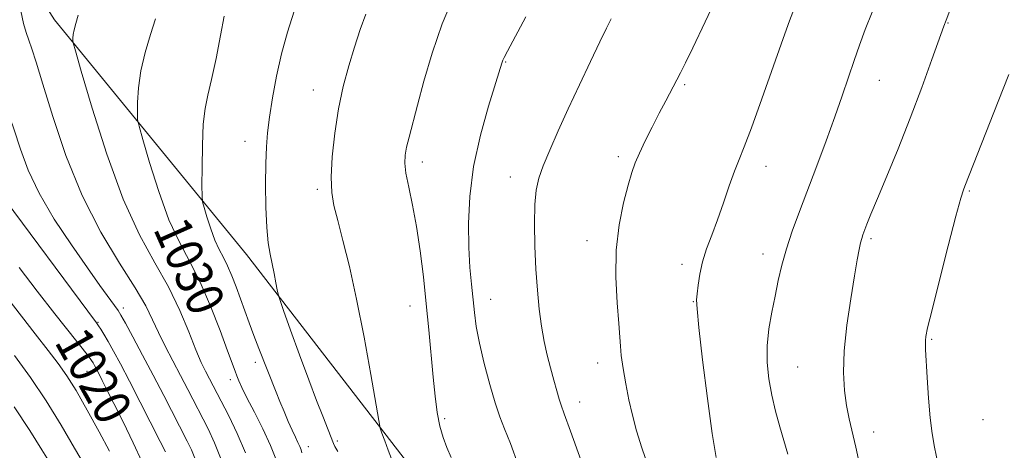
# Model space of a CAD drawing. Extents: x 2162300 to 2165200, y 309800 to 312700.
# Drawn here: x 2163674 to 2163887, y 310184 to 310277 of the extents above; entities that cross this region are included whole.
import ezdxf
from ezdxf.enums import TextEntityAlignment as Align

# ---------------------------------------------------------------- set-up
doc = ezdxf.new("R2010")
doc.units = 0
doc.header["$MEASUREMENT"] = 0
for name, color, linetype, lineweight in [('BREAKLINE DTM HARD', 7, 'Continuous', 0), ('CONTOUR INDEX', 41, 'Continuous', 13), ('CONTOUR INDEX LABEL', 244, 'Continuous', 0), ('CONTOUR INTERMEDIATE', 44, 'Continuous', 0), ('SPOT ELEVATION DTM', 2, 'Continuous', 13)]:
    doc.layers.add(name, color=color, linetype=linetype, lineweight=lineweight)
doc.styles.add('Style-WORKING', font='WORKING.shx')

msp = doc.modelspace()

# ---------------------------------------------------------------- linework, layer by layer
at = {"layer": 'BREAKLINE DTM HARD'}
msp.add_polyline3d([(2163865.59, 310619.49, 1027.85), (2163839.93, 310582.12, 1028.61), (2163817.19, 310546.45, 1026.66), (2163808.62, 310520.98, 1025.16), (2163794.73, 310503.44, 1025.33), (2163763.04, 310460.34, 1024.64), (2163729.5, 310413.03, 1025.62), (2163694.14, 310359.41, 1025.83), (2163662.32, 310307.29, 1024.64), (2163681.28, 310277.47, 1027.43), (2163722.87, 310226.68, 1033.38), (2163759.19, 310179.61, 1036.68), (2163795.45, 310139.25, 1040.22), (2163836.93, 310101.47, 1041.13), (2163882.32, 310071.06, 1042.79), (2163899.16, 310043.1, 1040.9), (2163901.78, 310031.59, 1040.17), (2163902.51, 310021.74, 1038.51), (2163897.14, 310012.67, 1036.41), (2163885.28, 310002.27, 1036.47), (2163884.815, 310000, 1036.314)], dxfattribs=at)
at = {"layer": 'CONTOUR INDEX', "flags": 128}
for points, elevation in [([(2163875.302, 310280.071), (2163874.299, 310277.415), (2163873.807, 310276.077), (2163871.237, 310268.881), (2163869.043, 310262.844), (2163866.517, 310256.152), (2163863.896, 310249.554), (2163861.442, 310243.5911), (2163859.425, 310238.749), (2163858.041, 310235.369), (2163857.18, 310233.198), (2163856.309, 310230.907), (2163856.044, 310230.107), (2163855.795, 310229.156), (2163855.492, 310227.754), (2163855.068, 310225.512), (2163854.458, 310222.018), (2163853.647, 310217.08), (2163852.83, 310211.383), (2163852.251, 310205.8289), (2163852.0969, 310201.133), (2163852.305, 310197.258), (2163852.755, 310193.982), (2163853.3391, 310191.061), (2163854.755, 310184.966), (2163855.522, 310181.279)], 1050), ([(2163703.14, 310277.672), (2163702.074, 310274.247), (2163700.923, 310270.376), (2163699.979, 310266.414), (2163699.457, 310262.706), (2163699.267, 310259.561), (2163699.242, 310257.28), (2163699.286, 310255.904), (2163699.583, 310254.427), (2163700.387, 310251.585), (2163701.868, 310246.555), (2163703.849, 310240.294), (2163706.07, 310234.203), (2163708.315, 310229.3011), (2163710.558, 310225.086), (2163712.822, 310220.679), (2163715.083, 310215.505), (2163717.144, 310210.231), (2163718.765, 310205.834), (2163720.3709, 310201.415), (2163720.764, 310200.375), (2163721.2, 310199.31), (2163721.872, 310197.842), (2163722.959, 310195.65), (2163724.553, 310192.549), (2163726.376, 310188.923), (2163728.061, 310185.293), (2163729.319, 310182.097)], 1030), ([(2163783.29, 310278.118), (2163779.34, 310270.665), (2163778.648, 310269.324), (2163778.369, 310268.698), (2163778.15, 310268.054), (2163775.259, 310258.765), (2163773.491, 310252.457), (2163771.998, 310245.685), (2163771.167, 310239.228), (2163770.901, 310233.356), (2163770.986, 310228.212), (2163771.2319, 310223.8829), (2163771.548, 310220.23), (2163772.181, 310214.128), (2163772.593, 310211.069), (2163773.268, 310207.464), (2163774.301, 310203.096), (2163775.528, 310198.529), (2163776.72, 310194.5239), (2163777.728, 310191.554), (2163778.728, 310188.944), (2163779.975, 310185.731), (2163781.6589, 310181.141)], 1040), ([(2163673.655, 310223.876), (2163677.571, 310218.7429), (2163681.369, 310213.857), (2163688.645, 310204.627), (2163689.314, 310203.72), (2163689.634, 310203.205), (2163689.961, 310202.62), (2163690.3829, 310201.8349), (2163690.927, 310200.796), (2163691.638, 310199.41), (2163692.6531, 310197.4), (2163694.132, 310194.445), (2163696.135, 310190.411), (2163698.326, 310185.909), (2163700.27, 310181.735)], 1020)]:
    msp.add_lwpolyline(points, dxfattribs=dict(at, elevation=elevation))
at = {"layer": 'CONTOUR INTERMEDIATE', "flags": 128}
for points, elevation in [([(2163767.817, 310282.802), (2163765.2, 310276.621), (2163763.017, 310270.259), (2163761.2679, 310264.193), (2163759.89, 310258.962), (2163758.038, 310252.045), (2163757.493, 310249.888), (2163757.174, 310248.165), (2163757.119, 310246.438), (2163757.383, 310244.243), (2163757.985, 310241.207), (2163758.799, 310237.331), (2163759.666, 310232.706), (2163760.455, 310227.453), (2163761.151, 310221.802), (2163761.77, 310216.011), (2163762.324, 310210.33), (2163763.271, 310200.131), (2163763.687, 310195.972), (2163764.1351, 310192.461), (2163764.692, 310189.523), (2163765.409, 310187.056), (2163766.246, 310184.861), (2163767.137, 310182.715)], 1038), ([(2163824.792, 310282.703), (2163819.46, 310271.391), (2163817.894, 310268.121), (2163816.841, 310266.018), (2163813.627, 310259.939), (2163812.204, 310257.222), (2163810.661, 310254.2351), (2163809.162, 310251.256), (2163807.898, 310248.614), (2163806.99, 310246.479), (2163806.266, 310244.376), (2163805.485, 310241.671), (2163804.498, 310237.88), (2163803.53, 310233.111), (2163802.899, 310227.621), (2163802.821, 310221.754), (2163803.105, 310216.194), (2163803.4579, 310211.716), (2163803.662, 310208.806), (2163803.791, 310206.809), (2163803.995, 310204.784), (2163804.389, 310202.014), (2163804.952, 310198.683), (2163805.634, 310195.198), (2163806.402, 310191.8549), (2163807.31, 310188.495), (2163808.4319, 310184.847), (2163809.865, 310180.655)], 1044), ([(2163664.04, 310280.371), (2163665.331, 310275.053), (2163666.605, 310270.776), (2163667.9521, 310266.83), (2163669.43, 310262.653), (2163670.9691, 310258.265), (2163672.464, 310253.835), (2163673.898, 310249.454), (2163675.596, 310244.909), (2163677.969, 310239.915)], 1024), ([(2163673.9701, 310279.394), (2163674.594, 310276.674), (2163675.157, 310274.706), (2163675.723, 310273.034), (2163676.383, 310271.1431), (2163677.329, 310268.263), (2163678.7779, 310263.565), (2163680.909, 310256.557), (2163683.742, 310248.105)], 1026), ([(2163686.427, 310278.471), (2163685.896, 310276.664), (2163685.535, 310275.326), (2163685.343, 310274.287), (2163685.273, 310273.509), (2163685.264, 310272.992), (2163685.332, 310272.4869), (2163685.803, 310270.757), (2163687.084, 310266.321), (2163689.441, 310258.315), (2163692.595, 310248.35), (2163696.129, 310238.654), (2163699.668, 310230.944), (2163703.001, 310224.89), (2163705.956, 310219.646), (2163708.403, 310214.579), (2163710.362, 310209.904), (2163711.894, 310206.044), (2163713.066, 310203.287), (2163713.976, 310201.383), (2163719.017, 310191.713), (2163720.852, 310187.9571), (2163722.668, 310183.731)], 1028), ([(2163718.044, 310278.273), (2163717.236, 310274.03), (2163716.257, 310269.079), (2163715.293, 310264.5281), (2163714.497, 310261.134), (2163713.9, 310258.246), (2163713.504, 310254.861), (2163713.298, 310250.342), (2163713.2259, 310245.514), (2163713.22, 310241.568), (2163713.24, 310239.321), (2163713.362, 310238.097), (2163713.691, 310236.848), (2163714.295, 310234.795), (2163715.104, 310232.2379), (2163716.011, 310229.7509), (2163716.927, 310227.75), (2163717.843, 310226.029), (2163718.768, 310224.23), (2163719.705, 310222.0759), (2163720.647, 310219.6371), (2163721.5811, 310217.064), (2163723.449, 310211.85), (2163724.455, 310209.132), (2163725.54, 310206.307), (2163729.28, 310196.836), (2163730.082, 310194.845), (2163730.974, 310192.685), (2163731.891, 310190.525), (2163732.7361, 310188.609), (2163733.429, 310187.121), (2163733.97, 310186), (2163734.376, 310185.121), (2163734.666, 310184.384), (2163734.866, 310183.767)], 1032), ([(2163733.193, 310279.346), (2163731.703, 310274.765), (2163730.403, 310270.127), (2163729.3229, 310265.278), (2163728.47, 310260.549), (2163727.84, 310256.384), (2163727.423, 310253.033), (2163727.176, 310249.945), (2163727.046, 310246.371), (2163726.996, 310241.829), (2163727.045, 310236.916), (2163727.225, 310232.496), (2163727.552, 310229.205), (2163727.977, 310226.763), (2163728.435, 310224.659), (2163728.866, 310222.524), (2163729.229, 310220.536), (2163729.492, 310219.016), (2163729.678, 310218.0629), (2163730.04, 310216.896), (2163730.887, 310214.514), (2163732.414, 310210.269), (2163734.355, 310204.913), (2163736.329, 310199.552), (2163738.016, 310195.095), (2163739.346, 310191.678), (2163741.697, 310185.731), (2163742.011, 310185.073), (2163742.594, 310183.999)], 1034), ([(2163748.662, 310278.714), (2163747.4919, 310275.3381), (2163746.236, 310271.556), (2163744.977, 310267.466), (2163743.7949, 310263.028), (2163742.7671, 310258.17), (2163741.963, 310252.933), (2163741.429, 310247.809), (2163741.204, 310243.408), (2163741.32, 310240.09), (2163741.784, 310237.247), (2163742.596, 310234.023), (2163743.74, 310229.694), (2163745.138, 310224.05), (2163746.695, 310217.012), (2163748.298, 310208.781), (2163749.754, 310200.676), (2163751.471, 310190.738), (2163751.813, 310189.107), (2163752.174, 310188.005), (2163752.773, 310186.348), (2163753.5259, 310184.316), (2163754.276, 310182.404)], 1036), ([(2163801.819, 310277.636), (2163800.798, 310275.63), (2163799.37, 310272.709), (2163797.345, 310268.469), (2163794.952, 310263.389), (2163792.522, 310258.168), (2163790.3431, 310253.401), (2163788.517, 310249.278), (2163787.104, 310245.882), (2163786.137, 310243.171), (2163785.555, 310240.589), (2163785.268, 310237.452), (2163785.198, 310233.286), (2163785.295, 310228.447), (2163785.516, 310223.505), (2163785.827, 310218.931), (2163786.227, 310214.809), (2163786.722, 310211.127), (2163787.313, 310207.856), (2163787.973, 310204.896), (2163788.6701, 310202.13), (2163789.3661, 310199.4951), (2163790.005, 310197.16), (2163790.524, 310195.3511), (2163790.943, 310194.035), (2163791.615, 310192.156), (2163792.977, 310188.401), (2163795.272, 310182.005)], 1042), ([(2163841.138, 310279.145), (2163840.38, 310277.22), (2163839.005, 310273.444), (2163834.38, 310260.325), (2163832.143, 310254.097), (2163830.575, 310249.968), (2163829.48, 310247.244), (2163828.506, 310244.735), (2163827.376, 310241.532), (2163826.113, 310237.843), (2163824.812, 310234.158), (2163823.569, 310230.858), (2163822.468, 310227.894), (2163821.591, 310225.111), (2163820.992, 310222.423), (2163820.623, 310220.023), (2163820.404, 310218.174), (2163820.293, 310216.852), (2163820.3821, 310214.891), (2163820.796, 310210.839), (2163821.602, 310203.848), (2163822.633, 310195.481), (2163823.665, 310187.908), (2163824.559, 310182.716)], 1046), ([(2163858.316, 310279.104), (2163856.809, 310275.369), (2163855.558, 310271.983), (2163854.402, 310268.63), (2163853.19, 310265.02), (2163851.825, 310260.996), (2163850.2229, 310256.43), (2163848.345, 310251.2849), (2163846.323, 310245.889), (2163842.535, 310235.94), (2163840.985, 310231.716), (2163839.722, 310227.9), (2163838.755, 310224.389), (2163837.983, 310221.0319), (2163837.279, 310217.663), (2163836.561, 310214.157), (2163835.938, 310210.549), (2163835.5689, 310206.913), (2163835.571, 310203.308), (2163835.918, 310199.7441), (2163836.544, 310196.217), (2163837.3759, 310192.739), (2163838.311, 310189.393), (2163840.058, 310183.4811)], 1048), ([(2163887.913, 310265.597), (2163885.604, 310259.781), (2163879.264, 310243.864), (2163878.338, 310241.48), (2163878.044, 310240.682), (2163877.485, 310238.843), (2163876.428, 310234.964), (2163874.761, 310228.548), (2163872.8679, 310221.115), (2163871.258, 310214.686), (2163870.311, 310210.782), (2163869.91, 310208.909), (2163869.811, 310208.073), (2163869.811, 310207.35), (2163869.873, 310206.104), (2163870.206, 310200.027), (2163870.4801, 310195.5679), (2163870.8281, 310191.329), (2163871.256, 310187.9571), (2163871.802, 310184.942), (2163872.512, 310181.483)], 1052), ([(2163683.742, 310248.105), (2163687.257, 310239.416), (2163691.327, 310231.526), (2163695.392, 310224.805), (2163698.785, 310219.452), (2163701.0401, 310215.526), (2163702.516, 310212.519), (2163703.771, 310209.781), (2163705.246, 310206.803), (2163706.904, 310203.632), (2163708.585, 310200.4561), (2163710.167, 310197.424), (2163714.525, 310188.963), (2163715.954, 310185.915), (2163717.397, 310182.27)], 1026), ([(2163668.845, 310240.739), (2163690.358, 310211.909), (2163690.838, 310211.23), (2163691.331, 310210.48), (2163692.006, 310209.389), (2163692.9019, 310207.858), (2163694.065, 310205.775), (2163695.572, 310202.975), (2163697.5091, 310199.274), (2163699.868, 310194.688), (2163704.182, 310186.2009), (2163705.3181, 310183.9309)], 1022), ([(2163677.969, 310239.915), (2163681.248, 310234.345), (2163684.952, 310228.728), (2163688.419, 310223.754), (2163691.119, 310219.967), (2163694.289, 310215.604), (2163695.043, 310214.545), (2163695.683, 310213.506), (2163696.648, 310211.77), (2163698.258, 310208.8139), (2163700.361, 310204.91), (2163702.683, 310200.531), (2163704.973, 310196.127), (2163710.015, 310186.277), (2163710.916, 310184.389), (2163711.649, 310182.551)], 1024), ([(2163671.178, 310217.132), (2163677.12, 310209.52), (2163679.913, 310205.921), (2163682.097, 310203.059), (2163683.9661, 310200.403), (2163685.964, 310197.195), (2163688.388, 310192.951), (2163690.941, 310188.294), (2163693.173, 310184.123)], 1018), ([(2163672.655, 310204.79), (2163676.127, 310200.0279), (2163679.507, 310195.008), (2163682.714, 310189.757), (2163685.635, 310184.7259), (2163688.15, 310180.473)], 1016), ([(2163672.57, 310193.714), (2163675.953, 310188.568), (2163678.535, 310184.393), (2163680.741, 310180.928)], 1014)]:
    msp.add_lwpolyline(points, dxfattribs=dict(at, elevation=elevation))
at = {"layer": 'SPOT ELEVATION DTM'}
for p in [(2163874.71, 310276.8, 1050.08), (2163778.93, 310268.35, 1040.09), (2163817.71, 310263.44, 1044.21), (2163859.82, 310264.35, 1048.83), (2163737.33, 310262.26, 1035.31), (2163722.56, 310251.14, 1033.34), (2163803.37, 310247.87, 1043.64), (2163760.94, 310246.72, 1038.51), (2163835.33, 310245.77, 1046.6), (2163779.98, 310243.45, 1041.38), (2163738.18, 310240.76, 1035.69), (2163879.32, 310240.39, 1052.16), (2163796.59, 310229.63, 1043.45), (2163858.04, 310230.11, 1050.26), (2163834.66, 310226.77, 1047.45), (2163817.12, 310224.57, 1045.57), (2163775.74, 310216.93, 1040.75), (2163819.6, 310216.48, 1045.93), (2163696.19, 310215.1, 1024.46), (2163758.28, 310215.55, 1037.29), (2163690.71, 310212, 1022.11), (2163871.18, 310208.31, 1052.16), (2163724.8, 310203.33, 1031.52), (2163798.87, 310203.16, 1043.42), (2163688.36, 310201.39, 1019.22), (2163842.15, 310202.33, 1048.97), (2163719.33, 310199.56, 1029.5), (2163794.97, 310194.74, 1042.61), (2163765.76, 310191.14, 1038.34), (2163882.27, 310190.9, 1053.34), (2163858.65, 310188.23, 1050.6), (2163742.49, 310186.3, 1034.25), (2163736.27, 310185.07, 1032.6)]:
    msp.add_point(p, dxfattribs=at)

# ---------------------------------------------------------------- texts
at = {"layer": 'CONTOUR INDEX LABEL', "style": 'Style-WORKING', "width": 0.875}
for s, rotation, p in [('1030', 294.000001, (2163706.231, 310233.853, 1030)), ('1020', 299.200001, (2163684.648, 310209.697, 1020))]:
    msp.add_text(s, height=8, rotation=rotation, dxfattribs=at).set_placement(p, align=Align.MIDDLE_LEFT)

doc.saveas('drawing.dxf')
